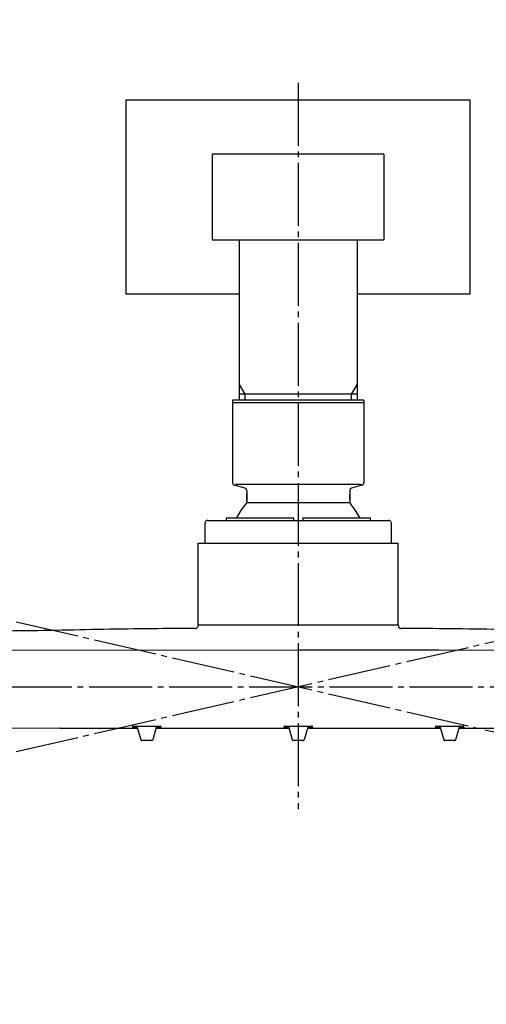
# Model space of a CAD drawing. Units: millimetres. Extents: x 0 to 2100, y 0 to 2970.
# Drawn here: x 637 to 718, y 2329 to 2501 of the extents above; entities that cross this region are included whole.
import ezdxf

# ---------------------------------------------------------------- set-up
doc = ezdxf.new("R2010")
doc.units = ezdxf.units.MM
doc.linetypes.add('DASH_CENTER', pattern=[14, 11, -1, 1, -1])
for name, color, linetype in [('1', 7, 'Continuous'), ('レイヤー_0', 7, 'Continuous'), ('レイヤー_1', 7, 'Continuous')]:
    doc.layers.add(name, color=color, linetype=linetype)
doc.styles.add('CONVERTER_12', font='txt.shx', dxfattribs={"width": 0.9})
doc.dimstyles.new('ME10_DIM_10', dxfattribs={"dimtxt": 35, "dimasz": 35, "dimexe": 10, "dimexo": 0, "dimgap": 10, "dimtad": 1, "dimdsep": 46, "dimtxsty": 'CONVERTER_12', "dimsah": 1, "dimcen": 0.09, "dimclrd": 2, "dimclre": 2, "dimclrt": 7, "dimadec": 0, "dimazin": 0, "dimtfac": 1, "dimtdec": 4, "dimtix": 1, "dimtmove": 0, "dimatfit": 3, "dimfxl": 1, "dimtolj": 1, "dimtzin": 0, "dimarcsym": 0})
doc.dimstyles.new('ME10_DIM_37', dxfattribs={"dimtxt": 35, "dimasz": 35, "dimexe": 10, "dimexo": 0, "dimgap": 10, "dimtad": 1, "dimdsep": 46, "dimtxsty": 'CONVERTER_12', "dimsah": 1, "dimcen": 0.09, "dimclrd": 2, "dimclre": 2, "dimclrt": 7, "dimadec": 0, "dimazin": 0, "dimtfac": 1, "dimtdec": 4, "dimtix": 1, "dimtmove": 0, "dimatfit": 3, "dimfxl": 1, "dimtolj": 1, "dimtzin": 0, "dimarcsym": 0})
doc.dimstyles.new('ME10_DIM_38', dxfattribs={"dimtxt": 35, "dimasz": 35, "dimexe": 10, "dimexo": 0, "dimgap": 10, "dimtad": 1, "dimdsep": 46, "dimtxsty": 'CONVERTER_12', "dimsah": 1, "dimcen": 0.09, "dimclrd": 2, "dimclre": 2, "dimclrt": 7, "dimadec": 0, "dimazin": 0, "dimtfac": 1, "dimtdec": 4, "dimtix": 1, "dimtmove": 0, "dimatfit": 3, "dimfxl": 1, "dimtolj": 1, "dimtzin": 0, "dimarcsym": 0})

# ---------------------------------------------------------------- blocks, each defined once
blk = doc.blocks.new('S1045F2-_色__K', base_point=(1950, 3050))
at = {"layer": 'レイヤー_1', "linetype": 'Continuous'}
for points in [[(643.82, 2377.12), (643.82, 2377.07), (643.87, 2377.07), (643.87, 2377.12)], [(656.48, 2377.12), (656.48, 2377.07), (656.52, 2377.07), (656.52, 2377.12)], [(656.52, 2377.45), (656.52, 2377.41), (656.57, 2377.41), (656.57, 2377.45)], [(656.52, 2377.45), (656.52, 2377.41), (656.57, 2377.41), (656.57, 2377.45)], [(656.52, 2377.45), (656.52, 2377.41), (656.57, 2377.41), (656.57, 2377.45)], [(656.52, 2377.45), (656.52, 2377.41), (656.57, 2377.41), (656.57, 2377.45)], [(656.52, 2377.29), (656.52, 2377.24), (656.57, 2377.24), (656.57, 2377.29)], [(656.52, 2377.29), (656.52, 2377.24), (656.57, 2377.24), (656.57, 2377.29)], [(656.52, 2377.29), (656.52, 2377.24), (656.57, 2377.24), (656.57, 2377.29)], [(656.52, 2377.29), (656.52, 2377.24), (656.57, 2377.24), (656.57, 2377.29)], [(656.52, 2377.29), (656.52, 2377.24), (656.57, 2377.24), (656.57, 2377.29)], [(656.52, 2377.2), (656.52, 2377.16), (656.57, 2377.16), (656.57, 2377.2)], [(656.52, 2377.2), (656.52, 2377.16), (656.57, 2377.16), (656.57, 2377.2)], [(656.52, 2377.2), (656.52, 2377.16), (656.57, 2377.16), (656.57, 2377.2)], [(656.52, 2377.2), (656.52, 2377.16), (656.57, 2377.16), (656.57, 2377.2)], [(656.52, 2377.2), (656.52, 2377.16), (656.57, 2377.16), (656.57, 2377.2)], [(656.52, 2377.12), (656.52, 2377.07), (656.57, 2377.07), (656.57, 2377.12)], [(656.57, 2377.45), (656.57, 2377.41), (656.61, 2377.41), (656.61, 2377.45)], [(656.57, 2377.45), (656.57, 2377.41), (656.61, 2377.41), (656.61, 2377.45)], [(661.39, 2377.45), (661.39, 2377.41), (661.43, 2377.41), (661.43, 2377.45)], [(661.43, 2377.45), (661.43, 2377.41), (661.48, 2377.41), (661.48, 2377.45)], [(661.43, 2377.45), (661.43, 2377.41), (661.48, 2377.41), (661.48, 2377.45)], [(661.43, 2377.45), (661.43, 2377.41), (661.48, 2377.41), (661.48, 2377.45)], [(661.43, 2377.29), (661.43, 2377.24), (661.48, 2377.24), (661.48, 2377.29)], [(661.43, 2377.29), (661.43, 2377.24), (661.48, 2377.24), (661.48, 2377.29)], [(661.43, 2377.29), (661.43, 2377.24), (661.48, 2377.24), (661.48, 2377.29)], [(661.43, 2377.29), (661.43, 2377.24), (661.48, 2377.24), (661.48, 2377.29)], [(661.43, 2377.16), (661.43, 2377.12), (661.48, 2377.12), (661.48, 2377.16)], [(661.43, 2377.16), (661.43, 2377.12), (661.48, 2377.12), (661.48, 2377.16)], [(661.43, 2377.16), (661.43, 2377.12), (661.48, 2377.12), (661.48, 2377.16)], [(661.48, 2377.16), (661.48, 2377.12), (661.52, 2377.12), (661.52, 2377.16)], [(661.48, 2377.12), (661.48, 2377.07), (661.52, 2377.07), (661.52, 2377.12)], [(682.98, 2377.45), (682.98, 2377.41), (683.02, 2377.41), (683.02, 2377.45)], [(682.98, 2377.45), (682.98, 2377.41), (683.02, 2377.41), (683.02, 2377.45)], [(682.98, 2377.45), (682.98, 2377.41), (683.02, 2377.41), (683.02, 2377.45)], [(682.98, 2377.45), (682.98, 2377.41), (683.02, 2377.41), (683.02, 2377.45)], [(682.98, 2377.29), (682.98, 2377.24), (683.02, 2377.24), (683.02, 2377.29)], [(682.98, 2377.29), (682.98, 2377.24), (683.02, 2377.24), (683.02, 2377.29)], [(682.98, 2377.29), (682.98, 2377.24), (683.02, 2377.24), (683.02, 2377.29)], [(682.98, 2377.29), (682.98, 2377.24), (683.02, 2377.24), (683.02, 2377.29)], [(682.98, 2377.29), (682.98, 2377.24), (683.02, 2377.24), (683.02, 2377.29)], [(682.98, 2377.29), (682.98, 2377.24), (683.02, 2377.24), (683.02, 2377.29)], [(682.98, 2377.16), (682.98, 2377.12), (683.02, 2377.12), (683.02, 2377.16)], [(682.98, 2377.16), (682.98, 2377.12), (683.02, 2377.12), (683.02, 2377.16)], [(682.98, 2377.16), (682.98, 2377.12), (683.02, 2377.12), (683.02, 2377.16)], [(682.98, 2377.16), (682.98, 2377.12), (683.02, 2377.12), (683.02, 2377.16)], [(682.98, 2377.16), (682.98, 2377.12), (683.02, 2377.12), (683.02, 2377.16)], [(682.98, 2377.07), (682.98, 2377.03), (683.02, 2377.03), (683.02, 2377.07)], [(682.98, 2377.07), (682.98, 2377.03), (683.02, 2377.03), (683.02, 2377.07)], [(683.02, 2377.45), (683.02, 2377.41), (683.07, 2377.41), (683.07, 2377.45)], [(683.02, 2377.45), (683.02, 2377.41), (683.07, 2377.41), (683.07, 2377.45)], [(687.85, 2377.45), (687.85, 2377.41), (687.89, 2377.41), (687.89, 2377.45)], [(687.89, 2377.45), (687.89, 2377.41), (687.94, 2377.41), (687.94, 2377.45)], [(687.89, 2377.45), (687.89, 2377.41), (687.94, 2377.41), (687.94, 2377.45)], [(687.89, 2377.29), (687.89, 2377.24), (687.94, 2377.24), (687.94, 2377.29)], [(687.89, 2377.29), (687.89, 2377.24), (687.94, 2377.24), (687.94, 2377.29)], [(687.89, 2377.29), (687.89, 2377.24), (687.94, 2377.24), (687.94, 2377.29)], [(687.89, 2377.16), (687.89, 2377.12), (687.94, 2377.12), (687.94, 2377.16)], [(687.89, 2377.16), (687.89, 2377.12), (687.94, 2377.12), (687.94, 2377.16)], [(687.89, 2377.16), (687.89, 2377.12), (687.94, 2377.12), (687.94, 2377.16)], [(687.94, 2377.29), (687.94, 2377.24), (687.98, 2377.24), (687.98, 2377.29)], [(687.94, 2377.16), (687.94, 2377.12), (687.98, 2377.12), (687.98, 2377.16)], [(687.94, 2377.07), (687.94, 2377.03), (687.98, 2377.03), (687.98, 2377.07)], [(709.44, 2377.45), (709.44, 2377.41), (709.48, 2377.41), (709.48, 2377.45)], [(709.44, 2377.45), (709.44, 2377.41), (709.48, 2377.41), (709.48, 2377.45)], [(709.44, 2377.29), (709.44, 2377.24), (709.48, 2377.24), (709.48, 2377.29)], [(709.44, 2377.29), (709.44, 2377.24), (709.48, 2377.24), (709.48, 2377.29)], [(709.44, 2377.29), (709.44, 2377.24), (709.48, 2377.24), (709.48, 2377.29)], [(709.44, 2377.29), (709.44, 2377.24), (709.48, 2377.24), (709.48, 2377.29)], [(709.44, 2377.29), (709.44, 2377.24), (709.48, 2377.24), (709.48, 2377.29)], [(709.44, 2377.29), (709.44, 2377.24), (709.48, 2377.24), (709.48, 2377.29)], [(709.44, 2377.16), (709.44, 2377.12), (709.48, 2377.12), (709.48, 2377.16)], [(709.44, 2377.16), (709.44, 2377.12), (709.48, 2377.12), (709.48, 2377.16)], [(709.44, 2377.16), (709.44, 2377.12), (709.48, 2377.12), (709.48, 2377.16)], [(709.44, 2377.16), (709.44, 2377.12), (709.48, 2377.12), (709.48, 2377.16)], [(709.44, 2377.16), (709.44, 2377.12), (709.48, 2377.12), (709.48, 2377.16)], [(709.44, 2377.12), (709.44, 2377.07), (709.48, 2377.07), (709.48, 2377.12)], [(709.44, 2377.12), (709.44, 2377.07), (709.48, 2377.07), (709.48, 2377.12)], [(709.48, 2377.45), (709.48, 2377.41), (709.52, 2377.41), (709.52, 2377.45)], [(709.48, 2377.45), (709.48, 2377.41), (709.52, 2377.41), (709.52, 2377.45)], [(709.48, 2377.45), (709.48, 2377.41), (709.52, 2377.41), (709.52, 2377.45)], [(709.48, 2377.45), (709.48, 2377.41), (709.52, 2377.41), (709.52, 2377.45)], [(714.31, 2377.45), (714.31, 2377.41), (714.35, 2377.41), (714.35, 2377.45)], [(714.35, 2377.45), (714.35, 2377.41), (714.39, 2377.41), (714.39, 2377.45)], [(714.35, 2377.45), (714.35, 2377.41), (714.39, 2377.41), (714.39, 2377.45)], [(714.35, 2377.45), (714.35, 2377.41), (714.39, 2377.41), (714.39, 2377.45)], [(714.35, 2377.45), (714.35, 2377.41), (714.39, 2377.41), (714.39, 2377.45)], [(714.35, 2377.29), (714.35, 2377.24), (714.39, 2377.24), (714.39, 2377.29)], [(714.35, 2377.29), (714.35, 2377.24), (714.39, 2377.24), (714.39, 2377.29)], [(714.35, 2377.29), (714.35, 2377.24), (714.39, 2377.24), (714.39, 2377.29)], [(714.35, 2377.2), (714.35, 2377.16), (714.39, 2377.16), (714.39, 2377.2)], [(714.39, 2377.29), (714.39, 2377.24), (714.44, 2377.24), (714.44, 2377.29)], [(714.39, 2377.2), (714.39, 2377.16), (714.44, 2377.16), (714.44, 2377.2)], [(714.39, 2377.2), (714.39, 2377.16), (714.44, 2377.16), (714.44, 2377.2)], [(714.39, 2377.2), (714.39, 2377.16), (714.44, 2377.16), (714.44, 2377.2)], [(714.39, 2377.12), (714.39, 2377.07), (714.44, 2377.07), (714.44, 2377.12)], [(714.39, 2377.12), (714.39, 2377.07), (714.44, 2377.07), (714.44, 2377.12)], [(714.39, 2377.12), (714.39, 2377.07), (714.44, 2377.07), (714.44, 2377.12)], [(714.39, 2377.12), (714.39, 2377.07), (714.44, 2377.07), (714.44, 2377.12)], [(714.39, 2377.07), (714.39, 2377.03), (714.44, 2377.03), (714.44, 2377.07)]]:
    blk.add_hatch(color=7, dxfattribs=at).paths.add_polyline_path(points)
at = {"layer": '1', "color": 7, "linetype": 'Continuous'}
blk.add_line((669.18, 2409.46), (701.74, 2409.46), dxfattribs=at)
at = {"layer": 'レイヤー_1', "color": 7, "linetype": 'Continuous'}
for points in [[(696.95, 2434.48), (673.97, 2434.48)], [(673.97, 2434.48), (673.97, 2424.49)], [(696.95, 2433.97), (673.97, 2433.97)], [(673.97, 2433.97), (673.97, 2420.08)], [(696.95, 2434.48), (696.95, 2424.49)], [(696.95, 2433.97), (696.95, 2420.08)], [(673.97, 2420.08), (673.97, 2420), (674.01, 2419.92), (674.01, 2419.87), (674.05, 2419.83), (674.05, 2419.79), (674.09, 2419.75), (674.13, 2419.7), (674.18, 2419.66), (674.22, 2419.66), (674.26, 2419.62), (674.35, 2419.62)], [(674.35, 2419.62), (674.52, 2419.58)], [(696.4, 2419.7), (674.52, 2419.7)], [(676.17, 2419.07), (674.52, 2419.53)], [(696.4, 2419.53), (694.75, 2419.07)], [(696.57, 2419.62), (696.4, 2419.58)], [(696.57, 2419.62), (696.61, 2419.62), (696.66, 2419.66), (696.74, 2419.66), (696.78, 2419.7), (696.78, 2419.75), (696.91, 2419.87), (696.91, 2420), (696.95, 2420.04), (696.95, 2420.08)], [(676.46, 2418.6), (676.46, 2418.77), (676.42, 2418.81), (676.42, 2418.86), (676.38, 2418.9), (676.34, 2418.94), (676.34, 2418.98), (676.29, 2418.98), (676.21, 2419.07), (676.17, 2419.07)], [(676.46, 2418.6), (676.46, 2416.61)], [(676.46, 2418.6), (676.46, 2418.09)], [(694.45, 2418.09), (694.45, 2418.01), (694.41, 2417.88), (694.41, 2417.08), (694.45, 2416.99), (694.45, 2416.91)], [(694.75, 2419.07), (694.71, 2419.07), (694.62, 2418.98), (694.58, 2418.98), (694.54, 2418.94), (694.54, 2418.9), (694.45, 2418.81), (694.45, 2418.6)], [(694.45, 2418.6), (694.45, 2416.61)], [(694.45, 2418.6), (694.45, 2418.09)], [(676.46, 2416.91), (676.46, 2416.61)], [(676.46, 2416.53), (676.46, 2416.61)], [(694.45, 2416.53), (676.46, 2416.53)], [(694.45, 2416.91), (694.45, 2416.61)], [(694.45, 2416.61), (694.45, 2416.53)], [(669.18, 2409.46), (669.18, 2412.97)], [(669.69, 2413.44), (701.23, 2413.44)], [(672.86, 2413.86), (684.63, 2413.86)], [(672.86, 2413.86), (672.86, 2413.44)], [(684.63, 2413.86), (684.63, 2413.44)], [(686.24, 2413.86), (698.05, 2413.86)], [(686.24, 2413.86), (686.24, 2413.44)], [(698.05, 2413.86), (698.05, 2413.44)], [(701.74, 2409.46), (701.74, 2412.97)], [(667.95, 2409.46), (669.18, 2409.46)], [(667.95, 2395.19), (667.95, 2409.46)], [(667.95, 2395.19), (667.95, 2409.46)], [(701.74, 2409.46), (702.92, 2409.46)], [(702.92, 2395.19), (702.92, 2409.46)], [(702.92, 2395.19), (702.92, 2409.46)], [(667.45, 2394.52), (667.57, 2394.52), (667.66, 2394.56), (667.7, 2394.6), (667.74, 2394.6), (667.83, 2394.68), (667.87, 2394.77), (667.91, 2394.81), (667.91, 2394.85), (667.95, 2394.94), (667.95, 2394.98)], [(667.95, 2394.98), (668, 2395.07), (668.04, 2395.15), (668.12, 2395.19), (668.17, 2395.19)], [(667.95, 2395.19), (702.92, 2395.19)], [(702.96, 2394.98), (702.92, 2395.07), (702.84, 2395.15), (702.79, 2395.19), (702.75, 2395.19)], [(702.96, 2394.98), (702.96, 2394.85), (703.01, 2394.81), (703.01, 2394.77), (703.05, 2394.68), (703.13, 2394.6), (703.22, 2394.6), (703.3, 2394.52), (703.43, 2394.52)], [(808.97, 2390.62), (759.48, 2390.71), (709.99, 2390.75), (685.44, 2390.75), (623.67, 2390.71), (561.91, 2390.62)], [(635.02, 2377.16), (643.82, 2377.12)], [(643.82, 2377.12), (656.48, 2377.07)], [(656.48, 2377.12), (656.52, 2377.12)], [(656.48, 2377.07), (656.9, 2377.07), (657.12, 2377.07), (657.33, 2377.07), (657.37, 2377.07)], [(656.52, 2377.45), (656.57, 2377.45)], [(656.52, 2377.29), (656.57, 2377.29)], [(656.52, 2377.2), (656.57, 2377.2)], [(656.52, 2377.12), (656.74, 2377.12)], [(656.57, 2377.45), (656.61, 2377.45)], [(656.57, 2377.29), (656.65, 2377.29)], [(656.57, 2377.2), (656.61, 2377.2)], [(656.61, 2377.45), (656.74, 2377.45)], [(656.61, 2377.2), (656.86, 2377.2)], [(656.65, 2377.29), (656.86, 2377.29)], [(656.74, 2377.45), (656.95, 2377.45)], [(656.74, 2377.12), (657.37, 2377.12)], [(656.86, 2377.29), (657.29, 2377.29)], [(656.86, 2377.2), (657.33, 2377.2)], [(656.95, 2377.45), (657.33, 2377.45)], [(657.24, 2377.45), (657.96, 2375.08)], [(657.24, 2377.45), (657.96, 2375.08)], [(657.33, 2377.45), (657.88, 2377.45)], [(657.88, 2377.45), (658.51, 2377.45)], [(658.51, 2377.45), (659.19, 2377.45)], [(659.19, 2377.45), (659.91, 2377.45)], [(659.91, 2377.45), (660.5, 2377.45)], [(660.71, 2377.45), (660.04, 2375.08)], [(660.71, 2377.45), (660.04, 2375.08)], [(660.5, 2377.45), (660.93, 2377.45)], [(660.59, 2377.12), (661.31, 2377.12)], [(660.59, 2377.07), (661.05, 2377.07), (661.43, 2377.07), (661.48, 2377.07)], [(660.63, 2377.2), (661.14, 2377.16)], [(660.67, 2377.29), (661.05, 2377.29)], [(660.93, 2377.45), (661.18, 2377.45)], [(661.05, 2377.29), (661.27, 2377.29)], [(661.14, 2377.16), (661.35, 2377.16)], [(661.18, 2377.45), (661.35, 2377.45)], [(661.27, 2377.29), (661.39, 2377.29)], [(661.48, 2377.07), (661.27, 2377.07)], [(661.31, 2377.12), (661.43, 2377.12)], [(661.35, 2377.45), (661.39, 2377.45)], [(661.35, 2377.16), (661.43, 2377.16)], [(661.39, 2377.45), (661.43, 2377.45)], [(661.39, 2377.29), (661.43, 2377.29)], [(661.43, 2377.29), (661.48, 2377.29)], [(661.43, 2377.16), (661.48, 2377.16)], [(661.43, 2377.12), (661.48, 2377.12)], [(661.48, 2377.07), (683.83, 2377.07)], [(682.98, 2377.45), (683.02, 2377.45)], [(682.98, 2377.29), (683.02, 2377.29)], [(682.98, 2377.16), (683.02, 2377.16)], [(682.98, 2377.07), (683.02, 2377.07)], [(683.02, 2377.45), (683.11, 2377.45)], [(683.02, 2377.29), (683.07, 2377.29)], [(683.02, 2377.16), (683.07, 2377.16)], [(683.02, 2377.07), (683.24, 2377.07)], [(683.07, 2377.29), (683.15, 2377.29)], [(683.07, 2377.16), (683.28, 2377.16)], [(683.11, 2377.45), (683.19, 2377.45)], [(683.15, 2377.29), (683.36, 2377.29)], [(683.19, 2377.45), (683.41, 2377.45)], [(683.24, 2377.07), (683.83, 2377.07)], [(683.28, 2377.16), (683.83, 2377.16)], [(683.36, 2377.29), (683.79, 2377.29)], [(683.41, 2377.45), (683.83, 2377.45)], [(683.74, 2377.45), (684.42, 2375.08)], [(683.74, 2377.45), (684.42, 2375.08)], [(683.83, 2377.45), (684.34, 2377.45)], [(684.34, 2377.45), (684.97, 2377.45)], [(684.97, 2377.45), (685.52, 2377.45)], [(685.52, 2377.45), (686.2, 2377.45)], [(686.2, 2377.45), (686.71, 2377.45)], [(687.17, 2377.45), (686.5, 2375.08)], [(687.17, 2377.45), (686.5, 2375.08)], [(686.71, 2377.45), (687.13, 2377.45)], [(687.05, 2377.07), (687.85, 2377.07)], [(687.05, 2377.07), (709.44, 2377.07)], [(687.09, 2377.16), (687.55, 2377.16)], [(687.13, 2377.45), (687.47, 2377.45)], [(687.13, 2377.29), (687.51, 2377.29)], [(687.47, 2377.45), (687.72, 2377.45)], [(687.51, 2377.29), (687.72, 2377.29)], [(687.55, 2377.16), (687.81, 2377.16)], [(687.72, 2377.45), (687.81, 2377.45)], [(687.72, 2377.29), (687.85, 2377.29)], [(687.81, 2377.45), (687.85, 2377.45)], [(687.81, 2377.16), (687.89, 2377.16)], [(687.85, 2377.45), (687.89, 2377.45)], [(687.85, 2377.29), (687.89, 2377.29)], [(687.85, 2377.07), (687.89, 2377.07)], [(687.89, 2377.45), (687.94, 2377.45)], [(687.89, 2377.29), (687.94, 2377.29)], [(687.89, 2377.16), (687.94, 2377.16)], [(687.89, 2377.07), (687.94, 2377.07)], [(709.44, 2377.45), (709.48, 2377.45)], [(709.44, 2377.29), (709.48, 2377.29)], [(709.44, 2377.16), (709.48, 2377.16)], [(709.44, 2377.12), (709.48, 2377.12)], [(709.48, 2377.07), (709.44, 2377.07), (709.86, 2377.07), (710.03, 2377.07), (710.24, 2377.07), (710.29, 2377.07)], [(709.48, 2377.45), (709.57, 2377.45)], [(709.48, 2377.29), (709.52, 2377.29)], [(709.48, 2377.16), (709.52, 2377.16)], [(709.48, 2377.12), (709.69, 2377.12)], [(709.52, 2377.29), (709.61, 2377.29)], [(709.52, 2377.16), (709.78, 2377.16)], [(709.57, 2377.45), (709.65, 2377.45)], [(709.61, 2377.29), (709.82, 2377.29)], [(709.65, 2377.45), (709.86, 2377.45)], [(709.69, 2377.12), (710.29, 2377.12)], [(709.78, 2377.16), (710.29, 2377.2)], [(709.82, 2377.29), (710.24, 2377.29)], [(709.86, 2377.45), (710.24, 2377.45)], [(710.2, 2377.45), (710.88, 2375.08)], [(710.2, 2377.45), (710.88, 2375.08)], [(710.24, 2377.45), (710.75, 2377.45)], [(710.75, 2377.45), (711.39, 2377.45)], [(711.39, 2377.45), (712.07, 2377.45)], [(712.07, 2377.45), (712.74, 2377.45)], [(712.74, 2377.45), (713.38, 2377.45)], [(713.63, 2377.45), (712.95, 2375.08)], [(713.63, 2377.45), (712.95, 2375.08)], [(713.38, 2377.45), (713.8, 2377.45)], [(713.55, 2377.2), (714.05, 2377.2)], [(713.55, 2377.12), (713.76, 2377.12)], [(713.55, 2377.07), (713.97, 2377.07), (714.39, 2377.07)], [(713.59, 2377.29), (714.01, 2377.29)], [(713.76, 2377.12), (714.31, 2377.12)], [(713.8, 2377.45), (714.1, 2377.45)], [(714.01, 2377.29), (714.22, 2377.29)], [(714.05, 2377.2), (714.31, 2377.2)], [(714.1, 2377.45), (714.22, 2377.45)], [(714.39, 2377.07), (714.22, 2377.07), (714.18, 2377.07)], [(714.22, 2377.45), (714.31, 2377.45)], [(714.22, 2377.29), (714.31, 2377.29)], [(714.31, 2377.45), (714.35, 2377.45)], [(714.31, 2377.29), (714.35, 2377.29)], [(714.31, 2377.2), (714.35, 2377.2)], [(714.31, 2377.12), (714.39, 2377.12)], [(714.35, 2377.45), (714.39, 2377.45)], [(714.35, 2377.29), (714.39, 2377.29)], [(714.35, 2377.2), (714.39, 2377.2)], [(714.39, 2377.07), (727.05, 2377.12)], [(657.96, 2375.08), (657.96, 2375.04), (658.05, 2374.96), (658.13, 2374.96)], [(659.83, 2374.96), (658.13, 2374.96)], [(659.83, 2374.96), (659.95, 2374.96), (659.95, 2375), (660, 2375), (660, 2375.04), (660.04, 2375.08)], [(684.42, 2375.08), (684.42, 2375.04), (684.46, 2375), (684.51, 2374.96), (684.59, 2374.96)], [(686.28, 2374.96), (684.59, 2374.96)], [(686.28, 2374.96), (686.41, 2374.96), (686.41, 2375), (686.45, 2375), (686.45, 2375.04), (686.5, 2375.04), (686.5, 2375.08)], [(710.88, 2375.08), (710.88, 2375.04), (710.92, 2375.04), (710.92, 2375), (710.96, 2375), (710.96, 2374.96), (711.05, 2374.96)], [(712.78, 2374.96), (711.05, 2374.96)], [(712.78, 2374.96), (712.87, 2374.96), (712.87, 2375), (712.91, 2375), (712.91, 2375.04), (712.95, 2375.04), (712.95, 2375.08)]]:
    blk.add_lwpolyline(points, dxfattribs=at)
for points in [[(643.82, 2377.07), (643.87, 2377.07), (643.87, 2377.12), (643.82, 2377.12), (643.82, 2377.07)], [(656.48, 2377.07), (656.52, 2377.07), (656.52, 2377.12), (656.48, 2377.12), (656.48, 2377.07)], [(656.52, 2377.41), (656.57, 2377.41), (656.57, 2377.45), (656.52, 2377.45), (656.52, 2377.41)], [(656.52, 2377.41), (656.57, 2377.41), (656.57, 2377.45), (656.52, 2377.45), (656.52, 2377.41)], [(656.52, 2377.41), (656.57, 2377.41), (656.57, 2377.45), (656.52, 2377.45), (656.52, 2377.41)], [(656.52, 2377.41), (656.57, 2377.41), (656.57, 2377.45), (656.52, 2377.45), (656.52, 2377.41)], [(656.52, 2377.24), (656.57, 2377.24), (656.57, 2377.29), (656.52, 2377.29), (656.52, 2377.24)], [(656.52, 2377.24), (656.57, 2377.24), (656.57, 2377.29), (656.52, 2377.29), (656.52, 2377.24)], [(656.52, 2377.24), (656.57, 2377.24), (656.57, 2377.29), (656.52, 2377.29), (656.52, 2377.24)], [(656.52, 2377.24), (656.57, 2377.24), (656.57, 2377.29), (656.52, 2377.29), (656.52, 2377.24)], [(656.52, 2377.24), (656.57, 2377.24), (656.57, 2377.29), (656.52, 2377.29), (656.52, 2377.24)], [(656.52, 2377.16), (656.57, 2377.16), (656.57, 2377.2), (656.52, 2377.2), (656.52, 2377.16)], [(656.52, 2377.16), (656.57, 2377.16), (656.57, 2377.2), (656.52, 2377.2), (656.52, 2377.16)], [(656.52, 2377.16), (656.57, 2377.16), (656.57, 2377.2), (656.52, 2377.2), (656.52, 2377.16)], [(656.52, 2377.16), (656.57, 2377.16), (656.57, 2377.2), (656.52, 2377.2), (656.52, 2377.16)], [(656.52, 2377.16), (656.57, 2377.16), (656.57, 2377.2), (656.52, 2377.2), (656.52, 2377.16)], [(656.52, 2377.07), (656.57, 2377.07), (656.57, 2377.12), (656.52, 2377.12), (656.52, 2377.07)], [(656.57, 2377.41), (656.61, 2377.41), (656.61, 2377.45), (656.57, 2377.45), (656.57, 2377.41)], [(656.57, 2377.41), (656.61, 2377.41), (656.61, 2377.45), (656.57, 2377.45), (656.57, 2377.41)], [(661.39, 2377.41), (661.43, 2377.41), (661.43, 2377.45), (661.39, 2377.45), (661.39, 2377.41)], [(661.43, 2377.41), (661.48, 2377.41), (661.48, 2377.45), (661.43, 2377.45), (661.43, 2377.41)], [(661.43, 2377.41), (661.48, 2377.41), (661.48, 2377.45), (661.43, 2377.45), (661.43, 2377.41)], [(661.43, 2377.41), (661.48, 2377.41), (661.48, 2377.45), (661.43, 2377.45), (661.43, 2377.41)], [(661.43, 2377.24), (661.48, 2377.24), (661.48, 2377.29), (661.43, 2377.29), (661.43, 2377.24)], [(661.43, 2377.24), (661.48, 2377.24), (661.48, 2377.29), (661.43, 2377.29), (661.43, 2377.24)], [(661.43, 2377.24), (661.48, 2377.24), (661.48, 2377.29), (661.43, 2377.29), (661.43, 2377.24)], [(661.43, 2377.24), (661.48, 2377.24), (661.48, 2377.29), (661.43, 2377.29), (661.43, 2377.24)], [(661.43, 2377.12), (661.48, 2377.12), (661.48, 2377.16), (661.43, 2377.16), (661.43, 2377.12)], [(661.43, 2377.12), (661.48, 2377.12), (661.48, 2377.16), (661.43, 2377.16), (661.43, 2377.12)], [(661.43, 2377.12), (661.48, 2377.12), (661.48, 2377.16), (661.43, 2377.16), (661.43, 2377.12)], [(661.48, 2377.12), (661.52, 2377.12), (661.52, 2377.16), (661.48, 2377.16), (661.48, 2377.12)], [(661.48, 2377.07), (661.52, 2377.07), (661.52, 2377.12), (661.48, 2377.12), (661.48, 2377.07)], [(682.98, 2377.41), (683.02, 2377.41), (683.02, 2377.45), (682.98, 2377.45), (682.98, 2377.41)], [(682.98, 2377.41), (683.02, 2377.41), (683.02, 2377.45), (682.98, 2377.45), (682.98, 2377.41)], [(682.98, 2377.41), (683.02, 2377.41), (683.02, 2377.45), (682.98, 2377.45), (682.98, 2377.41)], [(682.98, 2377.41), (683.02, 2377.41), (683.02, 2377.45), (682.98, 2377.45), (682.98, 2377.41)], [(682.98, 2377.24), (683.02, 2377.24), (683.02, 2377.29), (682.98, 2377.29), (682.98, 2377.24)], [(682.98, 2377.24), (683.02, 2377.24), (683.02, 2377.29), (682.98, 2377.29), (682.98, 2377.24)], [(682.98, 2377.24), (683.02, 2377.24), (683.02, 2377.29), (682.98, 2377.29), (682.98, 2377.24)], [(682.98, 2377.24), (683.02, 2377.24), (683.02, 2377.29), (682.98, 2377.29), (682.98, 2377.24)], [(682.98, 2377.24), (683.02, 2377.24), (683.02, 2377.29), (682.98, 2377.29), (682.98, 2377.24)], [(682.98, 2377.24), (683.02, 2377.24), (683.02, 2377.29), (682.98, 2377.29), (682.98, 2377.24)], [(682.98, 2377.12), (683.02, 2377.12), (683.02, 2377.16), (682.98, 2377.16), (682.98, 2377.12)], [(682.98, 2377.12), (683.02, 2377.12), (683.02, 2377.16), (682.98, 2377.16), (682.98, 2377.12)], [(682.98, 2377.12), (683.02, 2377.12), (683.02, 2377.16), (682.98, 2377.16), (682.98, 2377.12)], [(682.98, 2377.12), (683.02, 2377.12), (683.02, 2377.16), (682.98, 2377.16), (682.98, 2377.12)], [(682.98, 2377.12), (683.02, 2377.12), (683.02, 2377.16), (682.98, 2377.16), (682.98, 2377.12)], [(682.98, 2377.03), (683.02, 2377.03), (683.02, 2377.07), (682.98, 2377.07), (682.98, 2377.03)], [(682.98, 2377.03), (683.02, 2377.03), (683.02, 2377.07), (682.98, 2377.07), (682.98, 2377.03)], [(683.02, 2377.41), (683.07, 2377.41), (683.07, 2377.45), (683.02, 2377.45), (683.02, 2377.41)], [(683.02, 2377.41), (683.07, 2377.41), (683.07, 2377.45), (683.02, 2377.45), (683.02, 2377.41)], [(687.85, 2377.41), (687.89, 2377.41), (687.89, 2377.45), (687.85, 2377.45), (687.85, 2377.41)], [(687.89, 2377.41), (687.94, 2377.41), (687.94, 2377.45), (687.89, 2377.45), (687.89, 2377.41)], [(687.89, 2377.41), (687.94, 2377.41), (687.94, 2377.45), (687.89, 2377.45), (687.89, 2377.41)], [(687.89, 2377.24), (687.94, 2377.24), (687.94, 2377.29), (687.89, 2377.29), (687.89, 2377.24)], [(687.89, 2377.24), (687.94, 2377.24), (687.94, 2377.29), (687.89, 2377.29), (687.89, 2377.24)], [(687.89, 2377.24), (687.94, 2377.24), (687.94, 2377.29), (687.89, 2377.29), (687.89, 2377.24)], [(687.89, 2377.12), (687.94, 2377.12), (687.94, 2377.16), (687.89, 2377.16), (687.89, 2377.12)], [(687.89, 2377.12), (687.94, 2377.12), (687.94, 2377.16), (687.89, 2377.16), (687.89, 2377.12)], [(687.89, 2377.12), (687.94, 2377.12), (687.94, 2377.16), (687.89, 2377.16), (687.89, 2377.12)], [(687.94, 2377.24), (687.98, 2377.24), (687.98, 2377.29), (687.94, 2377.29), (687.94, 2377.24)], [(687.94, 2377.12), (687.98, 2377.12), (687.98, 2377.16), (687.94, 2377.16), (687.94, 2377.12)], [(687.94, 2377.03), (687.98, 2377.03), (687.98, 2377.07), (687.94, 2377.07), (687.94, 2377.03)], [(709.44, 2377.41), (709.48, 2377.41), (709.48, 2377.45), (709.44, 2377.45), (709.44, 2377.41)], [(709.44, 2377.41), (709.48, 2377.41), (709.48, 2377.45), (709.44, 2377.45), (709.44, 2377.41)], [(709.44, 2377.24), (709.48, 2377.24), (709.48, 2377.29), (709.44, 2377.29), (709.44, 2377.24)], [(709.44, 2377.24), (709.48, 2377.24), (709.48, 2377.29), (709.44, 2377.29), (709.44, 2377.24)], [(709.44, 2377.24), (709.48, 2377.24), (709.48, 2377.29), (709.44, 2377.29), (709.44, 2377.24)], [(709.44, 2377.24), (709.48, 2377.24), (709.48, 2377.29), (709.44, 2377.29), (709.44, 2377.24)], [(709.44, 2377.24), (709.48, 2377.24), (709.48, 2377.29), (709.44, 2377.29), (709.44, 2377.24)], [(709.44, 2377.24), (709.48, 2377.24), (709.48, 2377.29), (709.44, 2377.29), (709.44, 2377.24)], [(709.44, 2377.12), (709.48, 2377.12), (709.48, 2377.16), (709.44, 2377.16), (709.44, 2377.12)], [(709.44, 2377.12), (709.48, 2377.12), (709.48, 2377.16), (709.44, 2377.16), (709.44, 2377.12)], [(709.44, 2377.12), (709.48, 2377.12), (709.48, 2377.16), (709.44, 2377.16), (709.44, 2377.12)], [(709.44, 2377.12), (709.48, 2377.12), (709.48, 2377.16), (709.44, 2377.16), (709.44, 2377.12)], [(709.44, 2377.12), (709.48, 2377.12), (709.48, 2377.16), (709.44, 2377.16), (709.44, 2377.12)], [(709.44, 2377.07), (709.48, 2377.07), (709.48, 2377.12), (709.44, 2377.12), (709.44, 2377.07)], [(709.44, 2377.07), (709.48, 2377.07), (709.48, 2377.12), (709.44, 2377.12), (709.44, 2377.07)], [(709.48, 2377.41), (709.52, 2377.41), (709.52, 2377.45), (709.48, 2377.45), (709.48, 2377.41)], [(709.48, 2377.41), (709.52, 2377.41), (709.52, 2377.45), (709.48, 2377.45), (709.48, 2377.41)], [(709.48, 2377.41), (709.52, 2377.41), (709.52, 2377.45), (709.48, 2377.45), (709.48, 2377.41)], [(709.48, 2377.41), (709.52, 2377.41), (709.52, 2377.45), (709.48, 2377.45), (709.48, 2377.41)], [(714.31, 2377.41), (714.35, 2377.41), (714.35, 2377.45), (714.31, 2377.45), (714.31, 2377.41)], [(714.35, 2377.41), (714.39, 2377.41), (714.39, 2377.45), (714.35, 2377.45), (714.35, 2377.41)], [(714.35, 2377.41), (714.39, 2377.41), (714.39, 2377.45), (714.35, 2377.45), (714.35, 2377.41)], [(714.35, 2377.41), (714.39, 2377.41), (714.39, 2377.45), (714.35, 2377.45), (714.35, 2377.41)], [(714.35, 2377.41), (714.39, 2377.41), (714.39, 2377.45), (714.35, 2377.45), (714.35, 2377.41)], [(714.35, 2377.24), (714.39, 2377.24), (714.39, 2377.29), (714.35, 2377.29), (714.35, 2377.24)], [(714.35, 2377.24), (714.39, 2377.24), (714.39, 2377.29), (714.35, 2377.29), (714.35, 2377.24)], [(714.35, 2377.24), (714.39, 2377.24), (714.39, 2377.29), (714.35, 2377.29), (714.35, 2377.24)], [(714.35, 2377.16), (714.39, 2377.16), (714.39, 2377.2), (714.35, 2377.2), (714.35, 2377.16)], [(714.39, 2377.24), (714.44, 2377.24), (714.44, 2377.29), (714.39, 2377.29), (714.39, 2377.24)], [(714.39, 2377.16), (714.44, 2377.16), (714.44, 2377.2), (714.39, 2377.2), (714.39, 2377.16)], [(714.39, 2377.16), (714.44, 2377.16), (714.44, 2377.2), (714.39, 2377.2), (714.39, 2377.16)], [(714.39, 2377.16), (714.44, 2377.16), (714.44, 2377.2), (714.39, 2377.2), (714.39, 2377.16)], [(714.39, 2377.07), (714.44, 2377.07), (714.44, 2377.12), (714.39, 2377.12), (714.39, 2377.07)], [(714.39, 2377.07), (714.44, 2377.07), (714.44, 2377.12), (714.39, 2377.12), (714.39, 2377.07)], [(714.39, 2377.07), (714.44, 2377.07), (714.44, 2377.12), (714.39, 2377.12), (714.39, 2377.07)], [(714.39, 2377.07), (714.44, 2377.07), (714.44, 2377.12), (714.39, 2377.12), (714.39, 2377.07)], [(714.39, 2377.03), (714.44, 2377.03), (714.44, 2377.07), (714.39, 2377.07), (714.39, 2377.03)]]:
    blk.add_lwpolyline(points, close=True, dxfattribs=at)
for points, knots in [([(676.46, 2416.91), (676.46, 2416.92), (676.46, 2416.95), (676.46, 2417.15), (676.46, 2417.5), (676.46, 2417.85), (676.46, 2418.05), (676.46, 2418.08), (676.46, 2418.09)], [0, 0, 0, 0, 0.042375, 0.084749, 0.592556, 1.100363, 1.142738, 1.185113, 1.185113, 1.185113, 1.185113]), ([(676.46, 2416.53), (676.43, 2416.49), (676.38, 2416.42), (676.04, 2416.01), (675.46, 2415.28), (674.99, 2414.47), (674.75, 2413.99), (674.71, 2413.9), (674.68, 2413.86)], [0, 0, 0, 0, 0.135531, 0.271061, 1.601623, 2.929609, 3.071661, 3.213713, 3.213713, 3.213713, 3.213713]), ([(696.23, 2413.86), (696.21, 2413.9), (696.17, 2413.99), (695.93, 2414.47), (695.43, 2415.26), (694.87, 2416.01), (694.54, 2416.42), (694.48, 2416.49), (694.45, 2416.53)], [0, 0, 0, 0, 0.142052, 0.284104, 1.611968, 2.94114, 3.076456, 3.211771, 3.211771, 3.211771, 3.211771]), ([(669.69, 2413.44), (669.67, 2413.44), (669.65, 2413.44), (669.54, 2413.44), (669.38, 2413.39), (669.22, 2413.23), (669.18, 2413.08), (669.18, 2412.99), (669.18, 2412.98), (669.18, 2412.97)], [0, 0, 0, 0, 0.0423747, 0.0847493, 0.3187981, 0.5099832, 0.7366433, 0.7576583, 0.7786734, 0.7786734, 0.7786734, 0.7786734]), ([(701.74, 2412.97), (701.74, 2412.98), (701.74, 2412.99), (701.74, 2413.08), (701.64, 2413.21), (701.52, 2413.38), (701.37, 2413.44), (701.27, 2413.44), (701.24, 2413.44), (701.23, 2413.44)], [0, 0, 0, 0, 0.0210151, 0.0420302, 0.2539193, 0.4646463, 0.6733591, 0.7157337, 0.7581084, 0.7581084, 0.7581084, 0.7581084]), ([(667.45, 2394.52), (667.39, 2394.52), (667.28, 2394.52), (661.6, 2394.52), (650.4, 2394.39), (639.22, 2394.09), (633.54, 2394.09), (633.42, 2394.09), (633.37, 2394.09)], [0, 0, 0, 0, 0.169499, 0.338997, 17.042849, 33.742692, 33.911846, 34.081, 34.081, 34.081, 34.081]), ([(737.55, 2394.09), (737.49, 2394.09), (737.38, 2394.09), (731.69, 2394.09), (720.49, 2394.4), (709.29, 2394.52), (703.6, 2394.52), (703.49, 2394.52), (703.43, 2394.52)], [0, 0, 0, 0, 0.169499, 0.338997, 17.059684, 33.785409, 33.954563, 34.123717, 34.123717, 34.123717, 34.123717])]:
    blk.add_open_spline(points, degree=3, knots=knots, dxfattribs=at)
blk = doc.blocks.new('S104-63X1-_色__K', base_point=(1986.94, 3143.76))
at = {"layer": '1', "color": 7, "linetype": 'Continuous'}
for p, q in [((655.42, 2486.97), (715.42, 2486.97)), ((655.42, 2453), (655.42, 2486.97)), ((715.42, 2486.97), (715.42, 2453)), ((700.42, 2477.5), (700.42, 2462.5)), ((675.13, 2453), (655.42, 2453)), ((715.42, 2453), (695.74, 2453)), ((676.12, 2435.5), (675.13, 2435.5)), ((694.72, 2435.5), (676.12, 2435.5)), ((695.74, 2435.5), (694.72, 2435.5))]:
    blk.add_line(p, q, dxfattribs=at)
at = {"layer": '1', "color": 2, "linetype": 'Continuous'}
for p, q in [((675.13, 2437.21), (676.12, 2435.5)), ((695.74, 2437.26), (694.72, 2435.5)), ((676.12, 2435.5), (676.12, 2434.48)), ((694.72, 2435.5), (694.72, 2434.48))]:
    blk.add_line(p, q, dxfattribs=at)
at = {"layer": 'レイヤー_0', "color": 7, "linetype": 'Continuous'}
for p, q in [((700.42, 2477.5), (670.42, 2477.5)), ((670.42, 2477.5), (670.42, 2462.5)), ((670.42, 2462.5), (700.42, 2462.5)), ((675.13, 2462.5), (675.13, 2453)), ((695.74, 2462.5), (695.74, 2453)), ((675.13, 2453), (675.13, 2437.21)), ((695.74, 2453), (695.74, 2437.26)), ((675.13, 2437.21), (675.13, 2435.5)), ((695.74, 2437.26), (695.74, 2435.5)), ((675.13, 2435.5), (675.13, 2434.48)), ((695.74, 2435.5), (695.74, 2434.48))]:
    blk.add_line(p, q, dxfattribs=at)
blk = doc.blocks.new('*D41')
at = {"layer": '1', "color": 2, "linetype": 'Continuous'}
for p, q in [((546.08, 2389.52), (546.08, 2172.87)), ((824.76, 2389.18), (824.76, 2172.87)), ((546.08, 2182.87), (824.76, 2182.87))]:
    blk.add_line(p, q, dxfattribs=at)
at = {"layer": '1', "color": 2}
for points in [[(581.08, 2187.48), (581.08, 2178.26), (546.08, 2182.87)], [(789.76, 2178.26), (789.76, 2187.48), (824.76, 2182.87)]]:
    blk.add_solid(points, dxfattribs=at)
at = {"layer": '1', "color": 7, "insert": (651.33, 2192.87), "char_height": 35, "attachment_point": 7, "rotation": 0.0001, "line_spacing_factor": 0.60024, "style": 'CONVERTER_12'}
blk.add_mtext('279', dxfattribs=at)
blk = doc.blocks.new('*D69')
at = {"layer": '1', "color": 2, "linetype": 'Continuous'}
for p, q in [((418.68, 2384.35), (408.68, 2384.35)), ((536.91, 2384.35), (418.68, 2384.35)), ((540.72, 2350.95), (425.52, 2324.35)), ((425.52, 2324.35), (415.77, 2322.1))]:
    blk.add_line(p, q, dxfattribs=at)
blk.add_arc((685.42, 2384.35), 266.74, 168.723, 219.4884, dxfattribs=at)
at = {"layer": '1', "color": 2}
for points in [[(416.38, 2419.58), (425.57, 2418.98), (418.68, 2384.35)], [(440.02, 2292.17), (431.2, 2289.51), (425.52, 2324.35)]]:
    blk.add_solid(points, dxfattribs=at)
at = {"layer": '1', "color": 7, "insert": (512.38, 2241.77), "char_height": 35, "attachment_point": 7, "rotation": 300.9604, "line_spacing_factor": 0.60024, "style": 'CONVERTER_12'}
blk.add_mtext('13{\\Fgdt;~}', dxfattribs=at)
blk = doc.blocks.new('*D70')
at = {"layer": '1', "color": 2, "linetype": 'Continuous'}
for p, q in [((370.05, 2457.16), (360.3, 2459.41)), ((540.72, 2417.76), (370.05, 2457.16)), ((361.75, 2384.35), (351.75, 2384.35)), ((536.91, 2384.35), (361.75, 2384.35))]:
    blk.add_line(p, q, dxfattribs=at)
blk.add_arc((685.42, 2384.35), 323.67, 144.0293, 189.2935, dxfattribs=at)
at = {"layer": '1', "color": 2}
for points in [[(375.32, 2492.07), (384.18, 2489.51), (370.05, 2457.16)], [(368.24, 2349.65), (359.04, 2349.16), (361.75, 2384.35)]]:
    blk.add_solid(points, dxfattribs=at)
at = {"layer": '1', "color": 7, "insert": (380.51, 2523.89), "char_height": 35, "attachment_point": 7, "rotation": 59.72, "line_spacing_factor": 0.60024, "style": 'CONVERTER_12'}
blk.add_mtext('13{\\Fgdt;~}', dxfattribs=at)

msp = doc.modelspace()

# ---------------------------------------------------------------- linework, layer by layer
at = {"layer": '1', "color": 2, "linetype": 'DASH_CENTER'}
for p, q in [((685.421, 2489.973), (685.421, 2362.957)), ((540.719, 2350.948), (830.279, 2417.798)), ((540.719, 2417.762), (830.279, 2350.912)), ((536.912, 2384.355), (834.089, 2384.355))]:
    msp.add_line(p, q, dxfattribs=at)

# ---------------------------------------------------------------- block references
at = {"layer": '1'}
for name, p in [('S104-63X1-_色__K', (1986.945, 3143.761)), ('S1045F2-_色__K', (1950, 3050))]:
    msp.add_blockref(name, p, dxfattribs=at)

# ---------------------------------------------------------------- dimensions: what is measured, and where the dimension line sits
dim = msp.add_angular_dim_3p(base=(363.832, 2420.995), center=(685.421, 2384.355), p1=(540.719, 2417.762), p2=(536.912, 2384.355), dimstyle='ME10_DIM_38', dxfattribs=at)
dim.commit()
dim.dimension.update_dxf_attribs({"geometry": '*D70', "text_midpoint": (382.161, 2561.424)})
dim = msp.add_angular_dim_3p(base=(420.396, 2354.159), center=(685.421, 2384.355), p1=(536.912, 2384.355), p2=(540.719, 2350.948), dimstyle='ME10_DIM_37', dxfattribs=at)
dim.commit()
dim.dimension.update_dxf_attribs({"geometry": '*D69', "text_midpoint": (480.267, 2261.279), "text_rotation": 300.96038})
dim = msp.add_linear_dim(base=(546.076, 2182.87), p1=(824.756, 2389.181), p2=(546.076, 2389.52), text='279', dimstyle='ME10_DIM_10', dxfattribs=at)
dim.commit()
dim.dimension.update_dxf_attribs({"geometry": '*D41', "text_midpoint": (693.327, 2210.37), "text_rotation": 0.00014})

doc.saveas('drawing.dxf')
